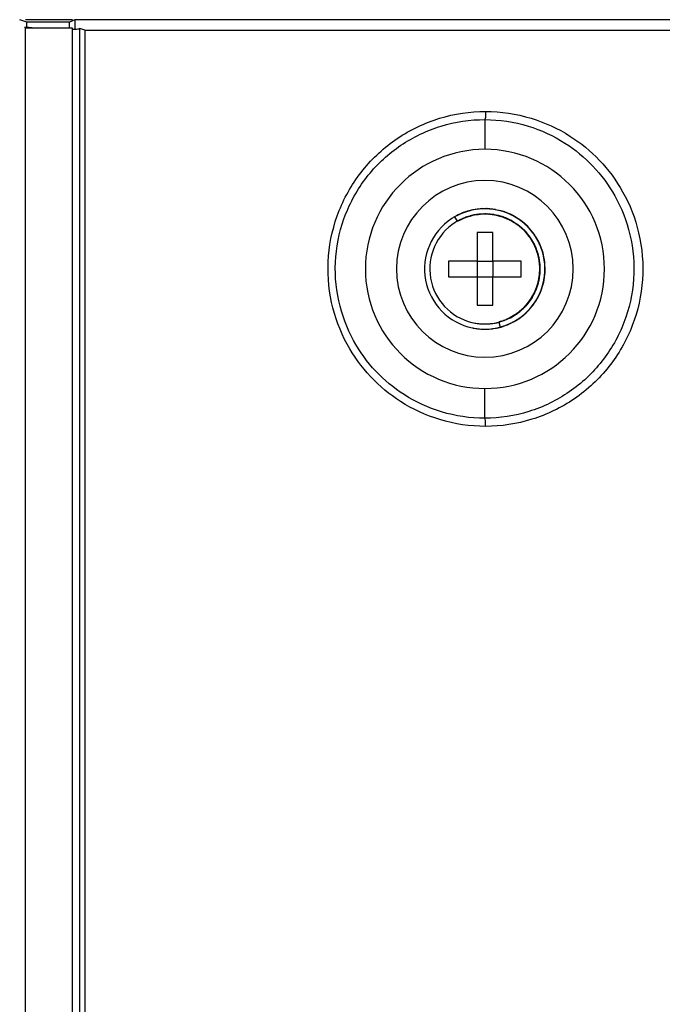
# Model space of a CAD drawing. Units: millimetres. Extents: x 0 to 841, y 0 to 594.
# Drawn here: x 459 to 471, y 344 to 363 of the extents above; entities that cross this region are included whole.
import ezdxf

# ---------------------------------------------------------------- set-up
doc = ezdxf.new("R2010")
doc.units = ezdxf.units.MM
doc.header["$LTSCALE"] = 46.255
doc.layers.get('0').update_dxf_attribs({"true_color": 0xffffff})
doc.layers.add('3_AXES', color=7, linetype='Continuous', true_color=0xffffff)

msp = doc.modelspace()

# ---------------------------------------------------------------- linework, layer by layer
at = {"color": 7, "linetype": 'Continuous', "true_color": 0xffffff}
for p, q in [((458.668, 363.362), (458.534, 363.412)), ((459.547, 363.412), (458.647, 363.412)), ((458.668, 363.244), (458.668, 363.362)), ((459.492, 363.362), (458.668, 363.362)), ((459.594, 363.412), (459.492, 363.362)), ((459.492, 363.244), (459.492, 363.362)), ((459.598, 363.411), (459.594, 363.412)), ((459.69, 363.411), (459.598, 363.411)), ((459.598, 363.245), (459.598, 363.411)), ((459.789, 363.411), (459.69, 363.411)), ((472.123, 363.411), (459.789, 363.411)), ((459.492, 363.247), (458.647, 363.247)), ((458.647, 306.475), (458.647, 363.247)), ((459.547, 363.247), (459.492, 363.247)), ((459.547, 306.475), (459.547, 363.247)), ((459.789, 363.212), (459.69, 363.245)), ((459.69, 306.472), (459.69, 363.245)), ((459.789, 363.212), (472.123, 363.212)), ((459.789, 363.212), (459.789, 306.423)), ((467.483, 361.49), (467.483, 360.918)), ((467.066, 359.7), (466.984, 359.661)), ((467.066, 359.7), (466.984, 359.661)), ((467.072, 359.701), (466.996, 359.667)), ((467.072, 359.701), (466.996, 359.667)), ((467.073, 359.7), (466.998, 359.668)), ((467.073, 359.7), (466.998, 359.668)), ((467.067, 359.701), (467.018, 359.677)), ((467.067, 359.701), (467.018, 359.677)), ((467.069, 359.701), (467.018, 359.677)), ((467.069, 359.701), (467.018, 359.677)), ((467.073, 359.699), (467.02, 359.678)), ((467.073, 359.699), (467.02, 359.678)), ((467.073, 359.699), (467.023, 359.679)), ((467.073, 359.699), (467.023, 359.679)), ((467.073, 359.7), (467.051, 359.692)), ((467.073, 359.7), (467.051, 359.692)), ((467.067, 359.701), (467.066, 359.7)), ((467.067, 359.701), (467.066, 359.7)), ((467.068, 359.701), (467.067, 359.701)), ((467.068, 359.701), (467.067, 359.701)), ((467.069, 359.701), (467.067, 359.701)), ((467.069, 359.701), (467.067, 359.701)), ((467.07, 359.702), (467.068, 359.701)), ((467.07, 359.702), (467.068, 359.701)), ((467.07, 359.702), (467.069, 359.701)), ((467.072, 359.702), (467.069, 359.701)), ((467.07, 359.702), (467.069, 359.701)), ((467.072, 359.702), (467.069, 359.701)), ((467.072, 359.702), (467.07, 359.702)), ((467.072, 359.702), (467.07, 359.702)), ((467.072, 359.702), (467.07, 359.702)), ((467.072, 359.702), (467.07, 359.702)), ((467.159, 359.727), (467.072, 359.702)), ((467.159, 359.727), (467.072, 359.702)), ((467.081, 359.705), (467.072, 359.702)), ((467.081, 359.705), (467.072, 359.702)), ((467.078, 359.704), (467.072, 359.701)), ((467.078, 359.704), (467.072, 359.701)), ((467.078, 359.704), (467.072, 359.702)), ((467.078, 359.704), (467.072, 359.702)), ((467.133, 359.72), (467.073, 359.7)), ((467.133, 359.72), (467.073, 359.7)), ((467.108, 359.712), (467.073, 359.699)), ((467.108, 359.712), (467.073, 359.699)), ((467.107, 359.712), (467.073, 359.699)), ((467.107, 359.712), (467.073, 359.699)), ((467.088, 359.707), (467.073, 359.7)), ((467.088, 359.707), (467.073, 359.7)), ((467.158, 359.727), (467.078, 359.704)), ((467.158, 359.727), (467.078, 359.704)), ((467.081, 359.705), (467.078, 359.704)), ((467.081, 359.705), (467.078, 359.704)), ((467.171, 359.731), (467.081, 359.705)), ((467.171, 359.731), (467.081, 359.705)), ((467.091, 359.708), (467.088, 359.707)), ((467.091, 359.708), (467.088, 359.707)), ((467.11, 359.713), (467.107, 359.712)), ((467.11, 359.713), (467.107, 359.712)), ((467.112, 359.714), (467.108, 359.712)), ((467.112, 359.714), (467.108, 359.712)), ((467.139, 359.722), (467.133, 359.72)), ((467.139, 359.722), (467.133, 359.72)), ((467.159, 359.727), (467.158, 359.727)), ((467.159, 359.727), (467.158, 359.727)), ((467.178, 359.733), (467.159, 359.727)), ((467.178, 359.733), (467.159, 359.727)), ((467.16, 359.728), (467.159, 359.727)), ((467.16, 359.728), (467.159, 359.727)), ((467.18, 359.734), (467.16, 359.728)), ((467.18, 359.734), (467.16, 359.728)), ((467.214, 359.744), (467.171, 359.731)), ((467.214, 359.744), (467.171, 359.731)), ((467.178, 359.733), (467.171, 359.731)), ((467.178, 359.733), (467.171, 359.731)), ((467.18, 359.733), (467.176, 359.733)), ((467.18, 359.733), (467.176, 359.733)), ((467.214, 359.744), (467.178, 359.733)), ((467.214, 359.744), (467.178, 359.733)), ((467.18, 359.734), (467.178, 359.733)), ((467.18, 359.734), (467.178, 359.733)), ((467.202, 359.74), (467.18, 359.734)), ((467.202, 359.74), (467.18, 359.734)), ((467.181, 359.734), (467.18, 359.734)), ((467.181, 359.734), (467.18, 359.734)), ((467.181, 359.734), (467.18, 359.733)), ((467.181, 359.734), (467.18, 359.733)), ((467.21, 359.742), (467.181, 359.734)), ((467.21, 359.742), (467.181, 359.734)), ((467.202, 359.74), (467.2, 359.739)), ((467.202, 359.74), (467.2, 359.739)), ((467.25, 359.754), (467.202, 359.74)), ((467.25, 359.754), (467.202, 359.74)), ((467.21, 359.742), (467.202, 359.74)), ((467.21, 359.742), (467.202, 359.74)), ((467.25, 359.753), (467.21, 359.742)), ((467.25, 359.753), (467.21, 359.742)), ((467.25, 359.754), (467.214, 359.744)), ((467.25, 359.754), (467.214, 359.744)), ((467.25, 359.754), (467.214, 359.744)), ((467.25, 359.754), (467.214, 359.744)), ((467.252, 359.754), (467.25, 359.754)), ((467.251, 359.754), (467.25, 359.754)), ((467.252, 359.754), (467.25, 359.754)), ((467.251, 359.754), (467.25, 359.754)), ((467.253, 359.754), (467.251, 359.754)), ((467.253, 359.754), (467.251, 359.754)), ((467.253, 359.754), (467.252, 359.754)), ((467.253, 359.754), (467.252, 359.754)), ((467.262, 359.755), (467.253, 359.754)), ((467.261, 359.755), (467.253, 359.754)), ((467.262, 359.755), (467.253, 359.754)), ((467.261, 359.755), (467.253, 359.754)), ((467.271, 359.757), (467.261, 359.755)), ((467.271, 359.757), (467.261, 359.755)), ((467.271, 359.757), (467.262, 359.755)), ((467.271, 359.757), (467.262, 359.755)), ((467.345, 359.765), (467.271, 359.757)), ((467.345, 359.765), (467.271, 359.757)), ((467.367, 359.768), (467.362, 359.768)), ((467.367, 359.768), (467.362, 359.768)), ((467.462, 359.776), (467.367, 359.768)), ((467.462, 359.776), (467.367, 359.768)), ((467.387, 359.77), (467.384, 359.77)), ((467.387, 359.77), (467.384, 359.77)), ((467.478, 359.775), (467.387, 359.77)), ((467.478, 359.775), (467.387, 359.77)), ((467.463, 359.776), (467.462, 359.776)), ((467.463, 359.776), (467.462, 359.776)), ((467.558, 359.771), (467.552, 359.772)), ((467.558, 359.771), (467.552, 359.772)), ((467.651, 359.763), (467.558, 359.771)), ((467.651, 359.763), (467.558, 359.771)), ((467.576, 359.77), (467.571, 359.771)), ((467.576, 359.77), (467.571, 359.771)), ((467.664, 359.761), (467.576, 359.77)), ((467.664, 359.761), (467.576, 359.77)), ((467.749, 359.743), (467.746, 359.744)), ((467.749, 359.743), (467.746, 359.744)), ((467.759, 359.741), (467.754, 359.742)), ((467.759, 359.741), (467.754, 359.742)), ((467.833, 359.722), (467.771, 359.737)), ((467.833, 359.722), (467.771, 359.737)), ((467.787, 359.733), (467.779, 359.735)), ((467.787, 359.733), (467.779, 359.735)), ((467.845, 359.717), (467.784, 359.734)), ((467.845, 359.717), (467.784, 359.734)), ((467.808, 359.728), (467.784, 359.734)), ((467.808, 359.728), (467.784, 359.734)), ((467.864, 359.71), (467.787, 359.733)), ((467.864, 359.71), (467.787, 359.733)), ((467.835, 359.721), (467.808, 359.728)), ((467.835, 359.721), (467.808, 359.728)), ((467.836, 359.72), (467.808, 359.728)), ((467.836, 359.72), (467.808, 359.728)), ((467.813, 359.726), (467.809, 359.728)), ((467.813, 359.726), (467.809, 359.728)), ((467.864, 359.709), (467.813, 359.726)), ((467.864, 359.709), (467.813, 359.726)), ((467.836, 359.72), (467.833, 359.722)), ((467.836, 359.72), (467.833, 359.722)), ((467.838, 359.72), (467.833, 359.722)), ((467.838, 359.72), (467.833, 359.722)), ((467.84, 359.719), (467.835, 359.721)), ((467.84, 359.719), (467.835, 359.721)), ((467.918, 359.689), (467.836, 359.72)), ((467.918, 359.689), (467.836, 359.72)), ((467.841, 359.719), (467.836, 359.72)), ((467.841, 359.719), (467.836, 359.72)), ((467.841, 359.719), (467.838, 359.72)), ((467.841, 359.719), (467.838, 359.72)), ((467.859, 359.715), (467.838, 359.72)), ((467.859, 359.715), (467.838, 359.72)), ((467.861, 359.714), (467.84, 359.719)), ((467.861, 359.714), (467.84, 359.719)), ((467.928, 359.685), (467.841, 359.719)), ((467.928, 359.685), (467.841, 359.719)), ((467.862, 359.713), (467.841, 359.719)), ((467.862, 359.713), (467.841, 359.719)), ((467.85, 359.715), (467.845, 359.717)), ((467.85, 359.715), (467.845, 359.717)), ((467.865, 359.711), (467.85, 359.715)), ((467.865, 359.711), (467.85, 359.715)), ((467.861, 359.714), (467.859, 359.715)), ((467.861, 359.714), (467.859, 359.715)), ((467.862, 359.714), (467.861, 359.714)), ((467.862, 359.714), (467.861, 359.714)), ((467.862, 359.713), (467.861, 359.714)), ((467.862, 359.713), (467.861, 359.714)), ((467.863, 359.713), (467.862, 359.714)), ((467.863, 359.713), (467.862, 359.714)), ((467.865, 359.712), (467.862, 359.713)), ((467.863, 359.713), (467.862, 359.713)), ((467.863, 359.713), (467.862, 359.713)), ((467.865, 359.712), (467.862, 359.713)), ((467.865, 359.712), (467.863, 359.713)), ((467.865, 359.712), (467.863, 359.713)), ((467.865, 359.713), (467.863, 359.713)), ((467.865, 359.713), (467.863, 359.713)), ((467.88, 359.706), (467.864, 359.71)), ((467.88, 359.706), (467.864, 359.71)), ((467.898, 359.698), (467.864, 359.709)), ((467.898, 359.698), (467.864, 359.709)), ((467.874, 359.709), (467.865, 359.713)), ((467.874, 359.709), (467.865, 359.713)), ((467.919, 359.688), (467.865, 359.712)), ((467.919, 359.688), (467.865, 359.712)), ((467.871, 359.709), (467.865, 359.712)), ((467.871, 359.709), (467.865, 359.712)), ((467.871, 359.709), (467.865, 359.711)), ((467.871, 359.709), (467.865, 359.711)), ((467.874, 359.709), (467.871, 359.709)), ((467.874, 359.709), (467.871, 359.709)), ((467.918, 359.689), (467.871, 359.709)), ((467.918, 359.689), (467.871, 359.709)), ((467.923, 359.687), (467.874, 359.709)), ((467.923, 359.687), (467.874, 359.709)), ((467.883, 359.705), (467.88, 359.706)), ((467.883, 359.705), (467.88, 359.706)), ((466.912, 359.627), (466.903, 359.622)), ((466.912, 359.627), (466.903, 359.622)), ((466.912, 359.626), (466.903, 359.622)), ((466.912, 359.626), (466.903, 359.622)), ((466.953, 359.536), (466.903, 359.622)), ((466.996, 359.667), (466.912, 359.626)), ((466.996, 359.667), (466.912, 359.626)), ((466.984, 359.661), (466.912, 359.627)), ((466.984, 359.661), (466.912, 359.627)), ((466.953, 359.535), (467.027, 359.571)), ((466.953, 359.535), (467.027, 359.571)), ((466.953, 359.536), (466.958, 359.538)), ((466.953, 359.536), (466.958, 359.538)), ((466.958, 359.538), (466.953, 359.536)), ((466.958, 359.538), (466.953, 359.536)), ((467.027, 359.571), (466.958, 359.538)), ((467.027, 359.571), (466.958, 359.538)), ((466.958, 359.538), (467.014, 359.565)), ((466.958, 359.538), (467.014, 359.565)), ((467.014, 359.565), (466.963, 359.542)), ((467.014, 359.565), (466.963, 359.542)), ((466.97, 359.654), (466.966, 359.652)), ((466.97, 359.654), (466.966, 359.652)), ((466.996, 359.667), (466.984, 359.661)), ((466.996, 359.667), (466.984, 359.661)), ((466.998, 359.668), (466.991, 359.664)), ((466.998, 359.668), (466.991, 359.664)), ((467.018, 359.677), (466.996, 359.667)), ((467.018, 359.677), (466.996, 359.667)), ((467.038, 359.576), (467.014, 359.565)), ((467.038, 359.576), (467.014, 359.565)), ((467.02, 359.678), (467.016, 359.676)), ((467.02, 359.678), (467.016, 359.676)), ((467.023, 359.679), (467.019, 359.678)), ((467.023, 359.679), (467.019, 359.678)), ((467.027, 359.571), (467.103, 359.607)), ((467.027, 359.571), (467.103, 359.607)), ((467.038, 359.576), (467.027, 359.571)), ((467.038, 359.576), (467.027, 359.571)), ((467.113, 359.61), (467.038, 359.576)), ((467.113, 359.61), (467.038, 359.576)), ((467.107, 359.608), (467.038, 359.576)), ((467.107, 359.608), (467.038, 359.576)), ((467.046, 359.58), (467.126, 359.615)), ((467.046, 359.58), (467.126, 359.615)), ((467.051, 359.692), (467.047, 359.691)), ((467.051, 359.692), (467.047, 359.691)), ((467.135, 359.617), (467.055, 359.584)), ((467.135, 359.617), (467.055, 359.584)), ((467.064, 359.588), (467.145, 359.62)), ((467.064, 359.588), (467.145, 359.62)), ((467.153, 359.622), (467.071, 359.592)), ((467.153, 359.622), (467.071, 359.592)), ((467.103, 359.607), (467.107, 359.608)), ((467.103, 359.607), (467.107, 359.608)), ((467.107, 359.608), (467.113, 359.61)), ((467.107, 359.608), (467.113, 359.61)), ((467.108, 359.609), (467.107, 359.608)), ((467.108, 359.609), (467.107, 359.608)), ((467.108, 359.609), (467.187, 359.632)), ((467.108, 359.609), (467.187, 359.632)), ((467.113, 359.61), (467.187, 359.632)), ((467.113, 359.61), (467.187, 359.632)), ((467.117, 359.612), (467.113, 359.61)), ((467.117, 359.612), (467.113, 359.61)), ((467.19, 359.633), (467.117, 359.612)), ((467.19, 359.633), (467.117, 359.612)), ((467.187, 359.632), (467.19, 359.633)), ((467.187, 359.632), (467.19, 359.633)), ((467.187, 359.632), (467.188, 359.632)), ((467.187, 359.632), (467.188, 359.632)), ((467.188, 359.632), (467.19, 359.633)), ((467.188, 359.632), (467.19, 359.633)), ((467.202, 359.636), (467.19, 359.633)), ((467.202, 359.636), (467.19, 359.633)), ((467.19, 359.633), (467.197, 359.635)), ((467.19, 359.633), (467.197, 359.635)), ((467.19, 359.633), (467.196, 359.634)), ((467.19, 359.633), (467.196, 359.634)), ((467.196, 359.634), (467.27, 359.656)), ((467.196, 359.634), (467.27, 359.656)), ((467.197, 359.635), (467.196, 359.634)), ((467.197, 359.635), (467.196, 359.634)), ((467.197, 359.635), (467.207, 359.637)), ((467.197, 359.635), (467.207, 359.637)), ((467.202, 359.636), (467.197, 359.635)), ((467.202, 359.636), (467.197, 359.635)), ((467.275, 359.657), (467.202, 359.636)), ((467.275, 359.657), (467.202, 359.636)), ((467.217, 359.64), (467.202, 359.636)), ((467.217, 359.64), (467.202, 359.636)), ((467.207, 359.637), (467.216, 359.64)), ((467.207, 359.637), (467.216, 359.64)), ((467.207, 359.637), (467.211, 359.638)), ((467.207, 359.637), (467.211, 359.638)), ((467.216, 359.64), (467.271, 359.656)), ((467.216, 359.64), (467.271, 359.656)), ((467.226, 359.642), (467.217, 359.64)), ((467.226, 359.642), (467.217, 359.64)), ((467.273, 359.655), (467.226, 359.642)), ((467.273, 359.655), (467.226, 359.642)), ((467.27, 359.656), (467.271, 359.656)), ((467.27, 359.656), (467.271, 359.656)), ((467.271, 359.656), (467.272, 359.656)), ((467.271, 359.656), (467.272, 359.656)), ((467.272, 359.656), (467.275, 359.657)), ((467.272, 359.656), (467.275, 359.657)), ((467.28, 359.658), (467.275, 359.657)), ((467.28, 359.658), (467.275, 359.657)), ((467.275, 359.657), (467.28, 359.657)), ((467.275, 359.657), (467.28, 359.657)), ((467.286, 359.659), (467.28, 359.658)), ((467.286, 359.659), (467.28, 359.658)), ((467.28, 359.657), (467.281, 359.657)), ((467.28, 359.657), (467.281, 359.657)), ((467.281, 359.657), (467.361, 359.667)), ((467.281, 359.657), (467.361, 359.667)), ((467.286, 359.659), (467.281, 359.657)), ((467.286, 359.659), (467.281, 359.657)), ((467.292, 359.66), (467.286, 359.659)), ((467.292, 359.66), (467.286, 359.659)), ((467.292, 359.659), (467.286, 359.659)), ((467.292, 359.659), (467.286, 359.659)), ((467.361, 359.667), (467.292, 359.659)), ((467.361, 359.667), (467.292, 359.659)), ((467.383, 359.669), (467.47, 359.676)), ((467.383, 359.669), (467.47, 359.676)), ((467.479, 359.676), (467.392, 359.67)), ((467.479, 359.676), (467.392, 359.67)), ((467.654, 359.662), (467.567, 359.671)), ((467.654, 359.662), (467.567, 359.671)), ((467.728, 359.645), (467.735, 359.644)), ((467.728, 359.645), (467.735, 359.644)), ((467.743, 359.642), (467.733, 359.644)), ((467.743, 359.642), (467.733, 359.644)), ((467.746, 359.64), (467.815, 359.623)), ((467.746, 359.64), (467.815, 359.623)), ((467.824, 359.619), (467.757, 359.638)), ((467.824, 359.619), (467.757, 359.638)), ((467.813, 359.623), (467.757, 359.638)), ((467.813, 359.623), (467.757, 359.638)), ((467.767, 359.635), (467.85, 359.61)), ((467.767, 359.635), (467.85, 359.61)), ((467.859, 359.606), (467.776, 359.633)), ((467.859, 359.606), (467.776, 359.633)), ((467.813, 359.623), (467.894, 359.591)), ((467.813, 359.623), (467.894, 359.591)), ((467.818, 359.622), (467.813, 359.623)), ((467.818, 359.622), (467.813, 359.623)), ((467.815, 359.623), (467.828, 359.62)), ((467.815, 359.623), (467.828, 359.62)), ((467.899, 359.588), (467.818, 359.622)), ((467.899, 359.588), (467.818, 359.622)), ((467.832, 359.618), (467.818, 359.622)), ((467.832, 359.618), (467.818, 359.622)), ((467.837, 359.616), (467.824, 359.619)), ((467.837, 359.616), (467.824, 359.619)), ((467.828, 359.62), (467.832, 359.618)), ((467.828, 359.62), (467.832, 359.618)), ((467.832, 359.618), (467.837, 359.616)), ((467.832, 359.618), (467.837, 359.616)), ((467.833, 359.618), (467.832, 359.618)), ((467.833, 359.618), (467.832, 359.618)), ((467.833, 359.618), (467.896, 359.59)), ((467.833, 359.618), (467.896, 359.59)), ((467.837, 359.616), (467.908, 359.584)), ((467.842, 359.614), (467.837, 359.616)), ((467.842, 359.614), (467.837, 359.616)), ((467.837, 359.616), (467.908, 359.584)), ((467.894, 359.591), (467.842, 359.614)), ((467.894, 359.591), (467.842, 359.614)), ((467.899, 359.588), (467.894, 359.591)), ((467.899, 359.588), (467.894, 359.591)), ((467.896, 359.59), (467.908, 359.584)), ((467.896, 359.59), (467.908, 359.584)), ((467.902, 359.696), (467.898, 359.698)), ((467.902, 359.696), (467.898, 359.698)), ((467.911, 359.583), (467.899, 359.588)), ((467.911, 359.583), (467.899, 359.588)), ((467.917, 359.581), (467.905, 359.586)), ((467.917, 359.581), (467.905, 359.586)), ((467.908, 359.584), (467.911, 359.583)), ((467.908, 359.584), (467.911, 359.583)), ((467.908, 359.584), (467.911, 359.583)), ((467.908, 359.584), (467.911, 359.583)), ((467.911, 359.583), (467.917, 359.581)), ((467.911, 359.583), (467.917, 359.581)), ((467.911, 359.583), (467.918, 359.58)), ((467.922, 359.578), (467.911, 359.583)), ((467.922, 359.578), (467.911, 359.583)), ((467.911, 359.583), (467.918, 359.58)), ((467.917, 359.581), (467.987, 359.55)), ((467.918, 359.58), (467.917, 359.581)), ((467.918, 359.58), (467.917, 359.581)), ((467.917, 359.581), (467.987, 359.55)), ((467.923, 359.687), (467.918, 359.689)), ((467.923, 359.687), (467.918, 359.689)), ((467.928, 359.685), (467.918, 359.689)), ((467.928, 359.685), (467.918, 359.689)), ((467.922, 359.578), (467.918, 359.58)), ((467.922, 359.578), (467.918, 359.58)), ((467.918, 359.58), (467.927, 359.576)), ((467.918, 359.58), (467.927, 359.576)), ((467.929, 359.684), (467.919, 359.688)), ((467.929, 359.684), (467.919, 359.688)), ((467.937, 359.571), (467.922, 359.578)), ((467.937, 359.571), (467.922, 359.578)), ((467.974, 359.555), (467.922, 359.578)), ((467.974, 359.555), (467.922, 359.578)), ((467.934, 359.682), (467.923, 359.687)), ((467.934, 359.682), (467.923, 359.687)), ((467.927, 359.576), (467.931, 359.574)), ((467.927, 359.576), (467.931, 359.574)), ((467.927, 359.576), (467.935, 359.572)), ((467.927, 359.576), (467.935, 359.572)), ((467.934, 359.682), (467.928, 359.685)), ((467.934, 359.682), (467.928, 359.685)), ((467.948, 359.676), (467.928, 359.685)), ((467.948, 359.676), (467.928, 359.685)), ((467.948, 359.676), (467.929, 359.684)), ((467.948, 359.676), (467.929, 359.684)), ((467.942, 359.679), (467.933, 359.683)), ((467.942, 359.679), (467.933, 359.683)), ((467.96, 359.671), (467.934, 359.682)), ((467.96, 359.671), (467.934, 359.682)), ((467.935, 359.572), (467.971, 359.557)), ((467.935, 359.572), (467.971, 359.557)), ((467.945, 359.568), (467.937, 359.571)), ((467.945, 359.568), (467.937, 359.571)), ((467.96, 359.671), (467.942, 359.679)), ((467.96, 359.671), (467.942, 359.679)), ((467.979, 359.552), (467.945, 359.568)), ((467.979, 359.552), (467.945, 359.568)), ((467.969, 359.667), (467.948, 359.676)), ((467.969, 359.667), (467.948, 359.676)), ((467.966, 359.668), (467.948, 359.676)), ((467.966, 359.668), (467.948, 359.676)), ((467.966, 359.668), (467.96, 359.671)), ((467.966, 359.668), (467.96, 359.671)), ((468.001, 359.652), (467.96, 359.671)), ((468.001, 359.652), (467.96, 359.671)), ((467.968, 359.667), (467.965, 359.669)), ((467.968, 359.667), (467.965, 359.669)), ((467.968, 359.667), (467.966, 359.668)), ((467.968, 359.667), (467.966, 359.668)), ((468.001, 359.652), (467.966, 359.668)), ((468.001, 359.652), (467.966, 359.668)), ((467.969, 359.667), (467.968, 359.667)), ((467.969, 359.667), (467.968, 359.667)), ((467.969, 359.666), (467.968, 359.667)), ((467.969, 359.666), (467.968, 359.667)), ((467.989, 359.658), (467.969, 359.667)), ((467.989, 359.658), (467.969, 359.667)), ((467.996, 359.654), (467.969, 359.666)), ((467.996, 359.654), (467.969, 359.666)), ((467.974, 359.555), (468.049, 359.51)), ((467.974, 359.555), (468.049, 359.51)), ((467.979, 359.553), (467.974, 359.555)), ((467.979, 359.553), (467.974, 359.555)), ((468.054, 359.506), (467.979, 359.553)), ((468.054, 359.506), (467.979, 359.553)), ((467.989, 359.658), (467.988, 359.658)), ((467.989, 359.658), (467.988, 359.658)), ((467.996, 359.654), (467.989, 359.658)), ((467.996, 359.654), (467.989, 359.658)), ((468.01, 359.649), (467.989, 359.658)), ((468.01, 359.649), (467.989, 359.658)), ((468.017, 359.644), (467.996, 359.654)), ((468.017, 359.644), (467.996, 359.654)), ((468.009, 359.649), (468.001, 359.652)), ((468.035, 359.637), (468.001, 359.652)), ((468.035, 359.637), (468.001, 359.652)), ((468.009, 359.649), (468.001, 359.652)), ((468.087, 359.604), (468.009, 359.649)), ((468.087, 359.604), (468.009, 359.649)), ((468.016, 359.646), (468.009, 359.649)), ((468.016, 359.646), (468.009, 359.649)), ((468.017, 359.645), (468.01, 359.649)), ((468.017, 359.645), (468.01, 359.649)), ((468.098, 359.597), (468.016, 359.646)), ((468.098, 359.597), (468.016, 359.646)), ((468.035, 359.638), (468.016, 359.646)), ((468.035, 359.638), (468.016, 359.646)), ((468.035, 359.637), (468.017, 359.645)), ((468.035, 359.637), (468.017, 359.645)), ((468.024, 359.641), (468.017, 359.644)), ((468.024, 359.641), (468.017, 359.644)), ((468.034, 359.636), (468.024, 359.641)), ((468.034, 359.636), (468.024, 359.641)), ((468.036, 359.637), (468.035, 359.638)), ((468.036, 359.637), (468.035, 359.638)), ((468.036, 359.637), (468.035, 359.637)), ((468.036, 359.637), (468.035, 359.637)), ((468.037, 359.636), (468.036, 359.637)), ((468.037, 359.636), (468.036, 359.637)), ((468.037, 359.636), (468.036, 359.637)), ((468.037, 359.636), (468.036, 359.637)), ((468.044, 359.632), (468.037, 359.636)), ((468.045, 359.631), (468.037, 359.636)), ((468.045, 359.631), (468.037, 359.636)), ((468.044, 359.632), (468.037, 359.636)), ((468.053, 359.626), (468.044, 359.632)), ((468.053, 359.626), (468.044, 359.632)), ((468.053, 359.626), (468.045, 359.631)), ((468.053, 359.626), (468.045, 359.631)), ((468.211, 359.518), (468.134, 359.573)), ((468.211, 359.518), (468.134, 359.573)), ((468.223, 359.507), (468.151, 359.562)), ((468.223, 359.507), (468.151, 359.562)), ((468.212, 359.517), (468.211, 359.518)), ((468.212, 359.517), (468.211, 359.518)), ((468.082, 359.487), (468.153, 359.437)), ((468.082, 359.487), (468.153, 359.437)), ((468.285, 359.307), (468.224, 359.37)), ((468.285, 359.307), (468.224, 359.37)), ((468.282, 359.453), (468.277, 359.457)), ((468.282, 359.453), (468.277, 359.457)), ((468.348, 359.387), (468.282, 359.453)), ((468.348, 359.387), (468.282, 359.453)), ((468.295, 359.44), (468.292, 359.444)), ((468.295, 359.44), (468.292, 359.444)), ((468.356, 359.377), (468.295, 359.44)), ((468.356, 359.377), (468.295, 359.44)), ((467.633, 359.318), (467.333, 359.318)), ((467.333, 359.318), (467.333, 358.768)), ((467.633, 358.768), (467.633, 359.318)), ((468.382, 359.175), (468.423, 359.099)), ((468.382, 359.175), (468.423, 359.099)), ((468.383, 359.174), (468.391, 359.163)), ((468.383, 359.174), (468.391, 359.163)), ((468.393, 359.16), (468.385, 359.171)), ((468.393, 359.16), (468.385, 359.171)), ((468.426, 359.094), (468.385, 359.171)), ((468.426, 359.094), (468.385, 359.171)), ((468.396, 359.154), (468.388, 359.166)), ((468.396, 359.154), (468.388, 359.166)), ((468.391, 359.163), (468.393, 359.16)), ((468.391, 359.163), (468.393, 359.16)), ((468.393, 359.16), (468.396, 359.154)), ((468.393, 359.16), (468.396, 359.154)), ((468.394, 359.159), (468.393, 359.16)), ((468.394, 359.159), (468.393, 359.16)), ((468.394, 359.159), (468.424, 359.097)), ((468.394, 359.159), (468.424, 359.097)), ((468.396, 359.154), (468.43, 359.085)), ((468.399, 359.15), (468.396, 359.154)), ((468.396, 359.154), (468.43, 359.085)), ((468.399, 359.15), (468.396, 359.154)), ((468.415, 359.116), (468.399, 359.15)), ((468.415, 359.116), (468.399, 359.15)), ((468.462, 359.235), (468.453, 359.248)), ((468.462, 359.235), (468.453, 359.248)), ((468.464, 359.234), (468.46, 359.238)), ((468.464, 359.234), (468.46, 359.238)), ((468.462, 359.235), (468.46, 359.238)), ((468.462, 359.235), (468.46, 359.238)), ((468.465, 359.232), (468.461, 359.236)), ((468.465, 359.232), (468.461, 359.236)), ((468.465, 359.231), (468.462, 359.235)), ((468.465, 359.231), (468.462, 359.235)), ((468.505, 359.158), (468.462, 359.235)), ((468.505, 359.158), (468.462, 359.235)), ((468.476, 359.216), (468.464, 359.234)), ((468.476, 359.216), (468.464, 359.234)), ((468.465, 359.231), (468.464, 359.234)), ((468.465, 359.231), (468.464, 359.234)), ((468.477, 359.215), (468.465, 359.232)), ((468.477, 359.215), (468.465, 359.232)), ((468.478, 359.213), (468.465, 359.231)), ((468.478, 359.213), (468.465, 359.231)), ((468.51, 359.149), (468.465, 359.231)), ((468.51, 359.149), (468.465, 359.231)), ((468.47, 359.222), (468.467, 359.226)), ((468.47, 359.222), (468.467, 359.226)), ((468.478, 359.21), (468.47, 359.222)), ((468.478, 359.21), (468.47, 359.222)), ((468.477, 359.215), (468.476, 359.216)), ((468.477, 359.215), (468.476, 359.216)), ((468.478, 359.214), (468.477, 359.215)), ((468.478, 359.214), (468.477, 359.215)), ((468.478, 359.213), (468.477, 359.215)), ((468.478, 359.213), (468.477, 359.215)), ((468.479, 359.212), (468.478, 359.214)), ((468.479, 359.212), (468.478, 359.214)), ((468.479, 359.21), (468.478, 359.213)), ((468.479, 359.212), (468.478, 359.213)), ((468.479, 359.21), (468.478, 359.213)), ((468.479, 359.212), (468.478, 359.213)), ((468.482, 359.204), (468.478, 359.21)), ((468.482, 359.204), (468.478, 359.21)), ((468.479, 359.21), (468.479, 359.212)), ((468.479, 359.21), (468.479, 359.212)), ((468.48, 359.211), (468.479, 359.212)), ((468.48, 359.211), (468.479, 359.212)), ((468.505, 359.157), (468.479, 359.21)), ((468.505, 359.157), (468.479, 359.21)), ((468.482, 359.204), (468.479, 359.21)), ((468.482, 359.204), (468.479, 359.21)), ((468.484, 359.201), (468.48, 359.211)), ((468.484, 359.201), (468.48, 359.211)), ((468.484, 359.201), (468.482, 359.204)), ((468.484, 359.201), (468.482, 359.204)), ((468.492, 359.184), (468.482, 359.204)), ((468.492, 359.184), (468.482, 359.204)), ((468.494, 359.18), (468.484, 359.201)), ((468.494, 359.18), (468.484, 359.201)), ((468.5, 359.168), (468.492, 359.184)), ((468.5, 359.168), (468.492, 359.184)), ((468.502, 359.164), (468.494, 359.18)), ((468.502, 359.164), (468.494, 359.18)), ((468.505, 359.158), (468.5, 359.168)), ((468.505, 359.158), (468.5, 359.168)), ((468.508, 359.153), (468.502, 359.164)), ((468.508, 359.153), (468.502, 359.164)), ((468.51, 359.149), (468.505, 359.158)), ((468.51, 359.149), (468.505, 359.158)), ((468.508, 359.153), (468.505, 359.158)), ((468.508, 359.153), (468.505, 359.158)), ((468.51, 359.148), (468.505, 359.157)), ((468.51, 359.148), (468.505, 359.157)), ((468.513, 359.143), (468.508, 359.153)), ((468.513, 359.143), (468.508, 359.153)), ((468.519, 359.129), (468.51, 359.149)), ((468.519, 359.129), (468.51, 359.149)), ((468.513, 359.143), (468.51, 359.149)), ((468.513, 359.143), (468.51, 359.149)), ((468.519, 359.129), (468.51, 359.148)), ((468.519, 359.129), (468.51, 359.148)), ((468.517, 359.135), (468.512, 359.145)), ((468.517, 359.135), (468.512, 359.145)), ((468.525, 359.117), (468.513, 359.143)), ((468.525, 359.117), (468.513, 359.143)), ((468.525, 359.117), (468.517, 359.135)), ((468.525, 359.117), (468.517, 359.135)), ((468.418, 359.11), (468.415, 359.116)), ((468.418, 359.11), (468.415, 359.116)), ((468.423, 359.099), (468.418, 359.11)), ((468.423, 359.099), (468.418, 359.11)), ((468.426, 359.094), (468.423, 359.099)), ((468.426, 359.094), (468.423, 359.099)), ((468.424, 359.097), (468.43, 359.085)), ((468.424, 359.097), (468.43, 359.085)), ((468.431, 359.082), (468.426, 359.094)), ((468.431, 359.082), (468.426, 359.094)), ((468.434, 359.076), (468.429, 359.088)), ((468.434, 359.076), (468.429, 359.088)), ((468.43, 359.085), (468.431, 359.082)), ((468.43, 359.085), (468.431, 359.082)), ((468.43, 359.085), (468.432, 359.082)), ((468.43, 359.085), (468.432, 359.082)), ((468.431, 359.082), (468.434, 359.076)), ((468.431, 359.082), (468.434, 359.076)), ((468.437, 359.071), (468.431, 359.082)), ((468.437, 359.071), (468.431, 359.082)), ((468.432, 359.082), (468.435, 359.075)), ((468.432, 359.082), (468.435, 359.075)), ((468.434, 359.076), (468.468, 359.007)), ((468.435, 359.075), (468.434, 359.076)), ((468.434, 359.076), (468.468, 359.007)), ((468.435, 359.075), (468.434, 359.076)), ((468.437, 359.071), (468.435, 359.075)), ((468.437, 359.071), (468.435, 359.075)), ((468.435, 359.075), (468.452, 359.041)), ((468.435, 359.075), (468.452, 359.041)), ((468.455, 359.031), (468.437, 359.071)), ((468.455, 359.031), (468.437, 359.071)), ((468.453, 359.037), (468.437, 359.071)), ((468.453, 359.037), (468.437, 359.071)), ((468.452, 359.041), (468.454, 359.035)), ((468.452, 359.041), (468.454, 359.035)), ((468.456, 359.032), (468.453, 359.037)), ((468.456, 359.032), (468.453, 359.037)), ((468.454, 359.035), (468.46, 359.023)), ((468.454, 359.035), (468.46, 359.023)), ((468.458, 359.026), (468.455, 359.031)), ((468.458, 359.026), (468.455, 359.031)), ((468.461, 359.02), (468.456, 359.032)), ((468.461, 359.02), (468.456, 359.032)), ((468.464, 359.015), (468.461, 359.02)), ((468.464, 359.015), (468.461, 359.02)), ((468.491, 358.932), (468.464, 359.015)), ((468.491, 358.932), (468.464, 359.015)), ((468.529, 359.109), (468.519, 359.129)), ((468.529, 359.109), (468.519, 359.129)), ((468.528, 359.111), (468.519, 359.129)), ((468.528, 359.111), (468.519, 359.129)), ((468.528, 359.111), (468.525, 359.117)), ((468.528, 359.111), (468.525, 359.117)), ((468.545, 359.077), (468.525, 359.117)), ((468.545, 359.077), (468.525, 359.117)), ((468.529, 359.109), (468.528, 359.111)), ((468.529, 359.109), (468.528, 359.111)), ((468.536, 359.095), (468.528, 359.111)), ((468.536, 359.095), (468.528, 359.111)), ((468.536, 359.094), (468.529, 359.109)), ((468.539, 359.087), (468.529, 359.109)), ((468.536, 359.094), (468.529, 359.109)), ((468.539, 359.087), (468.529, 359.109)), ((468.543, 359.082), (468.536, 359.095)), ((468.543, 359.082), (468.536, 359.095)), ((468.543, 359.081), (468.536, 359.094)), ((468.543, 359.081), (468.536, 359.094)), ((468.546, 359.073), (468.539, 359.087)), ((468.546, 359.073), (468.539, 359.087)), ((468.545, 359.077), (468.543, 359.082)), ((468.545, 359.077), (468.543, 359.082)), ((468.549, 359.069), (468.543, 359.081)), ((468.549, 359.069), (468.543, 359.081)), ((468.549, 359.07), (468.545, 359.077)), ((468.561, 359.044), (468.545, 359.077)), ((468.549, 359.07), (468.545, 359.077)), ((468.561, 359.044), (468.545, 359.077)), ((468.552, 359.06), (468.546, 359.073)), ((468.552, 359.06), (468.546, 359.073)), ((468.552, 359.063), (468.549, 359.07)), ((468.552, 359.063), (468.549, 359.07)), ((468.579, 358.985), (468.549, 359.07)), ((468.579, 358.985), (468.549, 359.07)), ((468.552, 359.062), (468.549, 359.069)), ((468.552, 359.062), (468.549, 359.069)), ((468.561, 359.044), (468.552, 359.063)), ((468.561, 359.044), (468.552, 359.063)), ((468.583, 358.972), (468.552, 359.063)), ((468.583, 358.972), (468.552, 359.063)), ((468.561, 359.044), (468.552, 359.062)), ((468.561, 359.044), (468.552, 359.062)), ((468.555, 359.053), (468.552, 359.06)), ((468.555, 359.053), (468.552, 359.06)), ((468.56, 359.043), (468.555, 359.053)), ((468.56, 359.043), (468.555, 359.053)), ((468.562, 359.043), (468.561, 359.044)), ((468.562, 359.042), (468.561, 359.044)), ((468.562, 359.043), (468.561, 359.044)), ((468.562, 359.042), (468.561, 359.044)), ((468.562, 359.041), (468.562, 359.043)), ((468.562, 359.041), (468.562, 359.043)), ((468.562, 359.041), (468.562, 359.042)), ((468.562, 359.041), (468.562, 359.042)), ((468.564, 359.034), (468.562, 359.041)), ((468.565, 359.033), (468.562, 359.041)), ((468.564, 359.034), (468.562, 359.041)), ((468.565, 359.033), (468.562, 359.041)), ((468.568, 359.023), (468.564, 359.034)), ((468.568, 359.023), (468.564, 359.034)), ((468.568, 359.023), (468.565, 359.033)), ((468.568, 359.023), (468.565, 359.033)), ((467.333, 358.768), (466.783, 358.768)), ((466.783, 358.768), (466.783, 358.468)), ((467.333, 358.768), (467.633, 358.768)), ((467.333, 358.768), (467.333, 358.468)), ((468.183, 358.768), (467.633, 358.768)), ((467.633, 358.768), (467.633, 358.468)), ((468.183, 358.468), (468.183, 358.768)), ((466.783, 358.468), (467.333, 358.468)), ((467.333, 358.468), (467.333, 357.918)), ((467.333, 358.468), (467.633, 358.468)), ((467.633, 357.918), (467.633, 358.468)), ((467.633, 358.468), (468.183, 358.468)), ((467.333, 357.918), (467.633, 357.918)), ((467.772, 357.601), (467.848, 357.623)), ((467.772, 357.601), (467.848, 357.623)), ((467.837, 357.62), (467.778, 357.603)), ((467.837, 357.62), (467.778, 357.603)), ((467.843, 357.622), (467.837, 357.62)), ((467.843, 357.622), (467.837, 357.62)), ((467.855, 357.626), (467.843, 357.622)), ((467.855, 357.626), (467.843, 357.622)), ((467.848, 357.623), (467.855, 357.626)), ((467.848, 357.623), (467.855, 357.626)), ((467.855, 357.626), (467.862, 357.629)), ((467.855, 357.626), (467.862, 357.629)), ((467.862, 357.628), (467.855, 357.626)), ((467.862, 357.628), (467.855, 357.626)), ((467.862, 357.629), (467.935, 357.663)), ((467.862, 357.629), (467.935, 357.663)), ((467.918, 357.655), (467.862, 357.628)), ((467.918, 357.655), (467.862, 357.628)), ((467.924, 357.657), (467.918, 357.655)), ((467.924, 357.657), (467.918, 357.655)), ((467.935, 357.663), (467.924, 357.657)), ((467.935, 357.663), (467.924, 357.657)), ((467.941, 357.666), (467.935, 357.663)), ((467.941, 357.666), (467.935, 357.663)), ((467.752, 357.596), (467.75, 357.595)), ((467.752, 357.596), (467.75, 357.595)), ((467.75, 357.595), (467.752, 357.596)), ((467.753, 357.596), (467.75, 357.595)), ((467.75, 357.595), (467.752, 357.596)), ((467.753, 357.596), (467.75, 357.595)), ((467.75, 357.595), (467.753, 357.596)), ((467.75, 357.595), (467.753, 357.596)), ((467.751, 357.592), (467.775, 357.499)), ((467.752, 357.596), (467.772, 357.601)), ((467.752, 357.596), (467.772, 357.601)), ((467.759, 357.598), (467.752, 357.596)), ((467.759, 357.598), (467.752, 357.596)), ((467.759, 357.598), (467.753, 357.596)), ((467.759, 357.598), (467.753, 357.596)), ((467.772, 357.601), (467.759, 357.598)), ((467.772, 357.601), (467.759, 357.598)), ((467.778, 357.603), (467.772, 357.601)), ((467.778, 357.603), (467.772, 357.601)), ((467.775, 357.498), (467.794, 357.504)), ((467.775, 357.498), (467.794, 357.504)), ((467.775, 357.498), (467.795, 357.502)), ((467.775, 357.498), (467.795, 357.502)), ((467.775, 357.499), (467.786, 357.502)), ((467.775, 357.499), (467.786, 357.502)), ((467.775, 357.499), (467.786, 357.502)), ((467.775, 357.499), (467.786, 357.502)), ((467.775, 357.499), (467.782, 357.501)), ((467.775, 357.499), (467.782, 357.501)), ((467.775, 357.499), (467.775, 357.499)), ((467.775, 357.499), (467.775, 357.498)), ((467.775, 357.498), (467.776, 357.497)), ((467.776, 357.497), (467.795, 357.5)), ((467.776, 357.497), (467.795, 357.5)), ((467.776, 357.497), (467.776, 357.495)), ((467.782, 357.501), (467.794, 357.504)), ((467.782, 357.501), (467.794, 357.504)), ((467.786, 357.502), (467.794, 357.504)), ((467.786, 357.502), (467.794, 357.504)), ((467.786, 357.502), (467.794, 357.504)), ((467.786, 357.502), (467.794, 357.504)), ((467.794, 357.504), (467.826, 357.512)), ((467.794, 357.504), (467.826, 357.512)), ((467.794, 357.504), (467.827, 357.512)), ((467.794, 357.504), (467.827, 357.512)), ((467.794, 357.504), (467.806, 357.508)), ((467.794, 357.504), (467.806, 357.508)), ((467.795, 357.5), (467.827, 357.512)), ((467.795, 357.5), (467.827, 357.512)), ((467.795, 357.502), (467.806, 357.505)), ((467.795, 357.502), (467.806, 357.505)), ((467.806, 357.508), (467.847, 357.52)), ((467.806, 357.508), (467.847, 357.52)), ((467.827, 357.512), (467.847, 357.52)), ((467.827, 357.512), (467.847, 357.52)), ((467.847, 357.52), (467.855, 357.522)), ((467.847, 357.52), (467.855, 357.522)), ((467.483, 355.745), (467.483, 356.318))]:
    msp.add_line(p, q, dxfattribs=at)
for points in [[(467.171, 359.731), (467.091, 359.709), (467.081, 359.705)], [(467.171, 359.731), (467.091, 359.709), (467.081, 359.705)], [(467.176, 359.733), (467.108, 359.715), (467.091, 359.708)], [(467.176, 359.733), (467.108, 359.715), (467.091, 359.708)], [(467.2, 359.739), (467.148, 359.728), (467.11, 359.713)], [(467.2, 359.739), (467.148, 359.728), (467.11, 359.713)], [(467.2, 359.739), (467.149, 359.728), (467.112, 359.714)], [(467.2, 359.739), (467.149, 359.728), (467.112, 359.714)], [(467.746, 359.744), (467.624, 359.769), (467.437, 359.777), (467.271, 359.757)], [(467.746, 359.744), (467.624, 359.769), (467.437, 359.777), (467.271, 359.757)], [(467.684, 359.758), (467.528, 359.777), (467.336, 359.768), (467.293, 359.759)], [(467.684, 359.758), (467.528, 359.777), (467.336, 359.768), (467.293, 359.759)], [(467.683, 359.756), (467.578, 359.774), (467.391, 359.774), (467.317, 359.762)], [(467.683, 359.756), (467.578, 359.774), (467.391, 359.774), (467.317, 359.762)], [(467.754, 359.742), (467.632, 359.768), (467.44, 359.777), (467.345, 359.765)], [(467.754, 359.742), (467.632, 359.768), (467.44, 359.777), (467.345, 359.765)], [(467.552, 359.772), (467.485, 359.778), (467.463, 359.776)], [(467.552, 359.772), (467.485, 359.778), (467.463, 359.776)], [(467.571, 359.771), (467.518, 359.777), (467.478, 359.775)], [(467.571, 359.771), (467.518, 359.777), (467.478, 359.775)], [(467.833, 359.722), (467.808, 359.731), (467.749, 359.743)], [(467.833, 359.722), (467.808, 359.731), (467.749, 359.743)], [(467.838, 359.72), (467.819, 359.728), (467.759, 359.741)], [(467.838, 359.72), (467.819, 359.728), (467.759, 359.741)], [(467.933, 359.683), (467.884, 359.706), (467.874, 359.709)], [(467.933, 359.683), (467.884, 359.706), (467.874, 359.709)], [(467.965, 359.669), (467.902, 359.699), (467.883, 359.705)], [(467.965, 359.669), (467.902, 359.699), (467.883, 359.705)], [(467.016, 359.676), (466.97, 359.658), (466.939, 359.639)], [(467.016, 359.676), (466.97, 359.658), (466.939, 359.639)], [(467.019, 359.678), (466.973, 359.66), (466.94, 359.64)], [(467.019, 359.678), (466.973, 359.66), (466.94, 359.64)], [(467.047, 359.691), (467.028, 359.685), (466.97, 359.654)], [(467.047, 359.691), (467.028, 359.685), (466.97, 359.654)], [(466.986, 359.551), (467.014, 359.569), (467.064, 359.588)], [(466.986, 359.551), (467.014, 359.569), (467.064, 359.588)], [(467.071, 359.592), (467.03, 359.576), (466.995, 359.556)], [(467.071, 359.592), (467.03, 359.576), (466.995, 359.556)], [(467.014, 359.565), (467.102, 359.607), (467.103, 359.607)], [(467.014, 359.565), (467.102, 359.607), (467.103, 359.607)], [(467.103, 359.607), (467.104, 359.608), (467.108, 359.609)], [(467.103, 359.607), (467.104, 359.608), (467.108, 359.609)], [(467.117, 359.612), (467.111, 359.61), (467.108, 359.609)], [(467.117, 359.612), (467.111, 359.61), (467.108, 359.609)], [(467.196, 359.634), (467.123, 359.615), (467.117, 359.612)], [(467.196, 359.634), (467.123, 359.615), (467.117, 359.612)], [(467.126, 359.615), (467.141, 359.621), (467.207, 359.637)], [(467.126, 359.615), (467.141, 359.621), (467.207, 359.637)], [(467.216, 359.64), (467.159, 359.627), (467.135, 359.617)], [(467.216, 359.64), (467.159, 359.627), (467.135, 359.617)], [(467.315, 359.662), (467.349, 359.669), (467.524, 359.677), (467.666, 359.659)], [(467.315, 359.662), (467.349, 359.669), (467.524, 359.677), (467.666, 359.659)], [(467.666, 359.658), (467.542, 359.676), (467.367, 359.671), (467.324, 359.663)], [(467.666, 359.658), (467.542, 359.676), (467.367, 359.671), (467.324, 359.663)], [(467.361, 359.667), (467.444, 359.677), (467.619, 359.669), (467.728, 359.645)], [(467.361, 359.667), (467.444, 359.677), (467.619, 359.669), (467.728, 359.645)], [(467.733, 359.644), (467.629, 359.667), (467.454, 359.677), (467.361, 359.667)], [(467.733, 359.644), (467.629, 359.667), (467.454, 359.677), (467.361, 359.667)], [(467.47, 359.676), (467.485, 359.678), (467.557, 359.671)], [(467.47, 359.676), (467.485, 359.678), (467.557, 359.671)], [(467.567, 359.671), (467.505, 359.677), (467.479, 359.676)], [(467.567, 359.671), (467.505, 359.677), (467.479, 359.676)], [(467.735, 359.644), (467.79, 359.632), (467.813, 359.623)], [(467.735, 359.644), (467.79, 359.632), (467.813, 359.623)], [(467.743, 359.642), (467.827, 359.62), (467.828, 359.62)], [(467.743, 359.642), (467.827, 359.62), (467.828, 359.62)], [(467.818, 359.622), (467.801, 359.629), (467.743, 359.642)], [(467.818, 359.622), (467.801, 359.629), (467.743, 359.642)], [(467.828, 359.62), (467.829, 359.619), (467.833, 359.618)], [(467.828, 359.62), (467.829, 359.619), (467.833, 359.618)], [(467.842, 359.614), (467.836, 359.617), (467.833, 359.618)], [(467.842, 359.614), (467.836, 359.617), (467.833, 359.618)], [(467.905, 359.586), (467.848, 359.613), (467.842, 359.614)], [(467.905, 359.586), (467.848, 359.613), (467.842, 359.614)], [(467.847, 357.52), (467.898, 357.534), (468.071, 357.618), (468.227, 357.728), (468.363, 357.863), (468.476, 358.018), (468.561, 358.19), (468.617, 358.373), (468.641, 358.563), (468.634, 358.755), (468.596, 358.943), (468.527, 359.121), (468.43, 359.287), (468.307, 359.433), (468.162, 359.558), (468.098, 359.597)], [(467.847, 357.52), (467.898, 357.534), (468.071, 357.618), (468.227, 357.728), (468.363, 357.863), (468.476, 358.018), (468.561, 358.19), (468.617, 358.373), (468.641, 358.563), (468.634, 358.755), (468.596, 358.943), (468.527, 359.121), (468.43, 359.287), (468.307, 359.433), (468.162, 359.558), (468.098, 359.597)], [(467.85, 359.61), (467.865, 359.606), (467.927, 359.576)], [(467.85, 359.61), (467.865, 359.606), (467.927, 359.576)], [(467.855, 357.522), (467.971, 357.565), (468.133, 357.657), (468.279, 357.775), (468.405, 357.914), (468.506, 358.071), (468.58, 358.243), (468.626, 358.424), (468.643, 358.611), (468.629, 358.798), (468.585, 358.979), (468.512, 359.152), (468.413, 359.311), (468.289, 359.451), (468.144, 359.57), (468.087, 359.604)], [(467.855, 357.522), (467.971, 357.565), (468.133, 357.657), (468.279, 357.775), (468.405, 357.914), (468.506, 358.071), (468.58, 358.243), (468.626, 358.424), (468.643, 358.611), (468.629, 358.798), (468.585, 358.979), (468.512, 359.152), (468.413, 359.311), (468.289, 359.451), (468.144, 359.57), (468.087, 359.604)], [(467.935, 359.572), (467.883, 359.599), (467.859, 359.606)], [(467.935, 359.572), (467.883, 359.599), (467.859, 359.606)], [(467.894, 359.591), (467.953, 359.567), (467.974, 359.555)], [(467.894, 359.591), (467.953, 359.567), (467.974, 359.555)], [(467.979, 359.553), (467.963, 359.562), (467.899, 359.588)], [(467.979, 359.553), (467.963, 359.562), (467.899, 359.588)], [(467.988, 359.658), (467.94, 359.684), (467.902, 359.696)], [(467.988, 359.658), (467.94, 359.684), (467.902, 359.696)], [(468.009, 359.649), (467.983, 359.664), (467.923, 359.687)], [(468.009, 359.649), (467.983, 359.664), (467.923, 359.687)], [(468.016, 359.646), (467.997, 359.657), (467.934, 359.682)], [(468.016, 359.646), (467.997, 359.657), (467.934, 359.682)], [(468.049, 359.51), (468.103, 359.477), (468.236, 359.363), (468.348, 359.229), (468.437, 359.078), (468.5, 358.914), (468.535, 358.743), (468.541, 358.568), (468.519, 358.394), (468.468, 358.227), (468.39, 358.07), (468.287, 357.928), (468.163, 357.805), (468.02, 357.704), (467.941, 357.666)], [(468.049, 359.51), (468.103, 359.477), (468.236, 359.363), (468.348, 359.229), (468.437, 359.078), (468.5, 358.914), (468.535, 358.743), (468.541, 358.568), (468.519, 358.394), (468.468, 358.227), (468.39, 358.07), (468.287, 357.928), (468.163, 357.805), (468.02, 357.704), (467.941, 357.666)], [(468.408, 359.311), (468.331, 359.408), (468.193, 359.535), (468.053, 359.626)], [(468.408, 359.311), (468.331, 359.408), (468.193, 359.535), (468.053, 359.626)], [(468.413, 359.304), (468.336, 359.403), (468.195, 359.533), (468.098, 359.597)], [(468.413, 359.304), (468.336, 359.403), (468.195, 359.533), (468.098, 359.597)], [(468.277, 359.457), (468.23, 359.504), (468.212, 359.517)], [(468.277, 359.457), (468.23, 359.504), (468.212, 359.517)], [(467.935, 357.663), (468.007, 357.696), (468.152, 357.796), (468.278, 357.917), (468.383, 358.058), (468.463, 358.214), (468.516, 358.381), (468.541, 358.555), (468.537, 358.73), (468.504, 358.902), (468.443, 359.067), (468.355, 359.219), (468.244, 359.355), (468.112, 359.47), (468.054, 359.506)], [(467.935, 357.663), (468.007, 357.696), (468.152, 357.796), (468.278, 357.917), (468.383, 358.058), (468.463, 358.214), (468.516, 358.381), (468.541, 358.555), (468.537, 358.73), (468.504, 358.902), (468.443, 359.067), (468.355, 359.219), (468.244, 359.355), (468.112, 359.47), (468.054, 359.506)], [(468.064, 359.5), (468.134, 359.454), (468.263, 359.335), (468.331, 359.247)], [(468.064, 359.5), (468.134, 359.454), (468.263, 359.335), (468.331, 359.247)], [(468.334, 359.243), (468.27, 359.327), (468.142, 359.447), (468.064, 359.5)], [(468.334, 359.243), (468.27, 359.327), (468.142, 359.447), (468.064, 359.5)], [(468.153, 359.437), (468.166, 359.428), (468.217, 359.377)], [(468.153, 359.437), (468.166, 359.428), (468.217, 359.377)], [(468.224, 359.37), (468.181, 359.415), (468.16, 359.43)], [(468.224, 359.37), (468.181, 359.415), (468.16, 359.43)], [(468.292, 359.444), (468.255, 359.483), (468.223, 359.507)], [(468.292, 359.444), (468.255, 359.483), (468.223, 359.507)], [(468.391, 359.163), (468.392, 359.162), (468.394, 359.159)], [(468.391, 359.163), (468.392, 359.162), (468.394, 359.159)], [(468.399, 359.15), (468.396, 359.156), (468.394, 359.159)], [(468.399, 359.15), (468.396, 359.156), (468.394, 359.159)], [(468.429, 359.088), (468.402, 359.145), (468.399, 359.15)], [(468.429, 359.088), (468.402, 359.145), (468.399, 359.15)], [(468.512, 359.145), (468.49, 359.193), (468.484, 359.201)], [(468.512, 359.145), (468.49, 359.193), (468.484, 359.201)], [(468.549, 359.07), (468.538, 359.098), (468.508, 359.153)], [(468.549, 359.07), (468.538, 359.098), (468.508, 359.153)], [(468.552, 359.063), (468.545, 359.083), (468.513, 359.143)], [(468.552, 359.063), (468.545, 359.083), (468.513, 359.143)], [(467.827, 357.512), (467.858, 357.52), (468.034, 357.597), (468.194, 357.701), (468.335, 357.831), (468.453, 357.982), (468.544, 358.151), (468.607, 358.332), (468.639, 358.521), (468.639, 358.713), (468.607, 358.902), (468.583, 358.972)], [(467.827, 357.512), (467.858, 357.52), (468.034, 357.597), (468.194, 357.701), (468.335, 357.831), (468.453, 357.982), (468.544, 358.151), (468.607, 358.332), (468.639, 358.521), (468.639, 358.713), (468.607, 358.902), (468.583, 358.972)], [(467.855, 357.522), (467.915, 357.541), (468.083, 357.625), (468.235, 357.734), (468.367, 357.867), (468.476, 358.019), (468.559, 358.186), (468.615, 358.365), (468.641, 358.551), (468.636, 358.738), (468.602, 358.922), (468.579, 358.985)], [(467.855, 357.522), (467.915, 357.541), (468.083, 357.625), (468.235, 357.734), (468.367, 357.867), (468.476, 358.019), (468.559, 358.186), (468.615, 358.365), (468.641, 358.551), (468.636, 358.738), (468.602, 358.922), (468.579, 358.985)], [(468.423, 359.099), (468.454, 359.043), (468.461, 359.02)], [(468.423, 359.099), (468.454, 359.043), (468.461, 359.02)], [(468.464, 359.015), (468.458, 359.033), (468.426, 359.094)], [(468.464, 359.015), (468.458, 359.033), (468.426, 359.094)], [(467.901, 357.646), (467.94, 357.662), (468.092, 357.75), (468.227, 357.862), (468.341, 357.995), (468.432, 358.146), (468.497, 358.309), (468.534, 358.48), (468.542, 358.655), (468.521, 358.829), (468.495, 358.92)], [(467.901, 357.646), (467.94, 357.662), (468.092, 357.75), (468.227, 357.862), (468.341, 357.995), (468.432, 358.146), (468.497, 358.309), (468.534, 358.48), (468.542, 358.655), (468.521, 358.829), (468.495, 358.92)], [(468.495, 358.92), (468.519, 358.839), (468.541, 358.666), (468.535, 358.491), (468.5, 358.319), (468.437, 358.156), (468.348, 358.005), (468.235, 357.871), (468.102, 357.757), (467.952, 357.667), (467.906, 357.649)], [(468.495, 358.92), (468.519, 358.839), (468.541, 358.666), (468.535, 358.491), (468.5, 358.319), (468.437, 358.156), (468.348, 358.005), (468.235, 357.871), (468.102, 357.757), (467.952, 357.667), (467.906, 357.649)], [(467.918, 357.655), (467.974, 357.678), (468.122, 357.772), (468.253, 357.889), (468.362, 358.026), (468.448, 358.18), (468.507, 358.345), (468.538, 358.517), (468.54, 358.693), (468.513, 358.866), (468.491, 358.932)], [(467.918, 357.655), (467.974, 357.678), (468.122, 357.772), (468.253, 357.889), (468.362, 358.026), (468.448, 358.18), (468.507, 358.345), (468.538, 358.517), (468.54, 358.693), (468.513, 358.866), (468.491, 358.932)], [(468.49, 358.937), (468.51, 358.877), (468.539, 358.704), (468.539, 358.529), (468.51, 358.357), (468.453, 358.191), (468.369, 358.037), (468.262, 357.899), (468.133, 357.78), (467.986, 357.685), (467.924, 357.657)], [(468.49, 358.937), (468.51, 358.877), (468.539, 358.704), (468.539, 358.529), (468.51, 358.357), (468.453, 358.191), (468.369, 358.037), (468.262, 357.899), (468.133, 357.78), (467.986, 357.685), (467.924, 357.657)]]:
    msp.add_lwpolyline(points, dxfattribs=at)
for radius, start, end in [(2.3, 90, 270), (2.3, 270, 90), (1.16, 123.3989, 257.9727), (1.16, 120.1948, 123.3989), (1.16, 120, 120.1948), (1.06, 120.1887, 122.7742), (1.06, 120, 120.1887), (1.06, 122.7742, 256.4285), (1.06, 256.4285, 256.6939), (1.06, 256.6939, 262.0187), (1.16, 257.9727, 258.8768), (1.16, 258.8768, 262.9133), (1.06, 262.0187, 262.3719), (1.16, 262.9133, 264.7166), (1.06, 262.3719, 266.4018), (1.16, 264.7166, 267.5582), (1.06, 266.4018, 266.7051), (1.06, 266.7051, 271.9712), (1.16, 267.5582, 268.693), (1.16, 268.693, 272.4991), (1.06, 271.9712, 272.3032), (1.06, 272.3032, 276.3516), (1.16, 272.4991, 274.1932), (1.16, 274.1932, 277.1434), (1.06, 276.3516, 276.6734), (1.06, 276.6734, 277.1667), (1.06, 277.1667, 281.9491), (1.16, 277.1434, 278.1217), (1.16, 278.1217, 278.3436), (1.16, 278.3436, 281.2506), (1.06, 281.9491, 282.2516), (1.06, 282.2516, 282.791), (1.16, 281.2506, 282.0854), (1.06, 282.791, 283.1634), (1.06, 283.1634, 284.6458), (1.16, 282.0854, 283.0942), (1.16, 283.0942, 283.6707), (1.16, 283.6707, 284.6458)]:
    msp.add_arc((467.483, 358.618), radius, start, end, dxfattribs=at)
for centre, start_param, end_param in [((458.631, 363.244), 0.535199, 1.605703), ((458.631, 363.244), 0, 0.535199), ((459.53, 363.244), 4.869469, 5.340738), ((459.53, 363.244), 5.340738, 6.283185)]:
    msp.add_ellipse(centre, major_axis=(0.159, 0), ratio=0.10656, start_param=start_param, end_param=end_param, dxfattribs=at)
for points, start_tangent, end_tangent in [([(467.496, 355.589), (466.617, 355.718), (465.86, 356.067), (465.286, 356.544), (464.835, 357.167), (464.535, 357.971), (464.476, 358.866), (464.681, 359.741), (465.135, 360.517), (465.797, 361.127), (466.612, 361.515), (467.496, 361.646)], (-0.999999, -0.001016), (1, -0.000906)), ([(467.496, 361.646), (467.494, 361.576), (467.483, 361.49)], (-0.000734, -1), (-0.431559, -0.902085)), ([(467.496, 361.646), (468.371, 361.516), (469.119, 361.173), (469.686, 360.706), (470.133, 360.102), (470.441, 359.31), (470.514, 358.411), (470.318, 357.526), (469.869, 356.739), (469.205, 356.119), (468.386, 355.724), (467.496, 355.589)], (1, -0.000669), (-1, -0.000777)), ([(467.483, 355.745), (466.646, 355.868), (465.929, 356.199), (465.385, 356.65), (464.957, 357.24), (464.672, 358.003), (464.615, 358.852), (464.81, 359.682), (465.239, 360.418), (465.867, 360.996), (466.64, 361.365), (467.483, 361.49)], (-0.999998, -0.001928), (0.999998, -0.001836)), ([(467.483, 361.49), (468.315, 361.365), (469.023, 361.038), (469.559, 360.596), (469.981, 360.024), (470.273, 359.275), (470.343, 358.424), (470.158, 357.586), (469.733, 356.84), (469.107, 356.252), (468.331, 355.875), (467.483, 355.745)], (0.999999, -0.001729), (-0.999998, -0.00182)), ([(467.496, 355.589), (467.494, 355.659), (467.483, 355.745)], (-0.000823, 1), (-0.430939, 0.902381))]:
    msp.add_spline(points, degree=3, dxfattribs=dict(at, start_tangent=start_tangent, end_tangent=end_tangent))
at = {"layer": '3_AXES', "color": 7, "linetype": 'Continuous', "true_color": 0xffffff}
for start, end in [(0, 180), (180, 0)]:
    msp.add_arc((467.483, 358.618), 1.7, start, end, dxfattribs=at)

doc.saveas('drawing.dxf')
